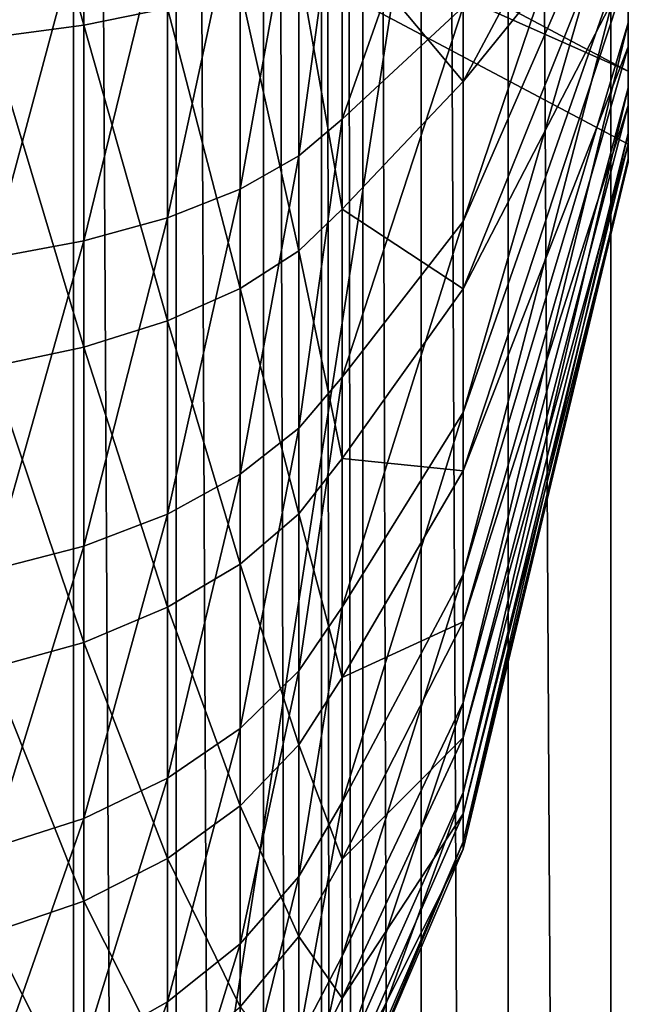
# Model space of a CAD drawing. Extents: x -0.089 to 0.096, y -0.091 to 0.063.
# Drawn here: x -0.077 to -0.075, y -0.003 to 0 of the extents above; entities that cross this region are included whole.
import ezdxf

# ---------------------------------------------------------------- set-up
doc = ezdxf.new("R2010")
doc.units = 0
doc.header["$MEASUREMENT"] = 0
doc.layers.get('0').update_dxf_attribs({"linetype": 'CONTINUOUS'})

msp = doc.modelspace()

# ---------------------------------------------------------------- linework, layer by layer
for points in [[(-0.0684079, 0.0458879, 0.1331316), (-0.0684079, -0.0050661, 0.0148801), (-0.0768395, -0.0083405, 0.0121972)], [(-0.0684079, 0.0458879, 0.1331316), (-0.0768395, -0.0083405, 0.0121972), (-0.0768395, 0.045589, 0.1373542)], [(-0.0751732, 0.0190576, 0.1473653), (-0.074887, -0.0337803, 0.0245977), (-0.074887, 0.0191036, 0.147328)], [(-0.074887, 0.0191036, 0.147328), (-0.074887, -0.0337803, 0.0245977), (-0.0662835, -0.0241196, 0.0470178)], [(-0.074887, 0.0191036, 0.147328), (-0.0662835, -0.0241196, 0.0470178), (-0.0662835, 0.0189124, 0.1468843)], [(-0.0754159, 0.0189139, 0.1474421), (-0.0751732, -0.033839, 0.0246055), (-0.0751732, 0.0190576, 0.1473653)], [(-0.0751732, 0.0190576, 0.1473653), (-0.0751732, -0.033839, 0.0246055), (-0.074887, -0.0337803, 0.0245977)], [(-0.0755783, 0.0186945, 0.1475465), (-0.0754159, -0.0339934, 0.0246572), (-0.0754159, 0.0189139, 0.1474421)], [(-0.0754159, 0.0189139, 0.1474421), (-0.0754159, -0.0339934, 0.0246572), (-0.0751732, -0.033839, 0.0246055)], [(-0.0756357, 0.0184326, 0.1476629), (-0.0755783, -0.0342201, 0.024745), (-0.0755783, 0.0186945, 0.1475465)], [(-0.0755783, 0.0186945, 0.1475465), (-0.0755783, -0.0342201, 0.024745), (-0.0754159, -0.0339934, 0.0246572)], [(-0.0756357, 0.0184326, 0.1476629), (-0.0756357, -0.0344845, 0.0248554), (-0.0755783, -0.0342201, 0.024745)], [(-0.0756357, 0.0164753, 0.1485063), (-0.0756357, -0.0344845, 0.0248554), (-0.0756357, 0.0184326, 0.1476629)], [(-0.075693, 0.0162134, 0.1486226), (-0.0756357, -0.0364418, 0.0256988), (-0.0756357, 0.0164753, 0.1485063)], [(-0.0756357, 0.0164753, 0.1485063), (-0.0756357, -0.0364418, 0.0256988), (-0.0756357, -0.0344845, 0.0248554)], [(-0.0758555, 0.015994, 0.1487271), (-0.075693, -0.0367062, 0.0258093), (-0.075693, 0.0162134, 0.1486226)], [(-0.075693, 0.0162134, 0.1486226), (-0.075693, -0.0367062, 0.0258093), (-0.0756357, -0.0364418, 0.0256988)], [(-0.0760982, 0.0158503, 0.1488039), (-0.0758555, -0.0369329, 0.025897), (-0.0758555, 0.015994, 0.1487271)], [(-0.0758555, 0.015994, 0.1487271), (-0.0758555, -0.0369329, 0.025897), (-0.075693, -0.0367062, 0.0258093)], [(-0.0798524, 0.0158814, 0.14902), (-0.0798524, -0.0372231, 0.0257776), (-0.0763844, -0.0371461, 0.0259565)], [(-0.0798524, 0.0158814, 0.14902), (-0.0763844, -0.0371461, 0.0259565), (-0.0763844, 0.0158043, 0.1488412)], [(-0.0763844, 0.0158043, 0.1488412), (-0.0760982, -0.0370874, 0.0259487), (-0.0760982, 0.0158503, 0.1488039)], [(-0.0760982, 0.0158503, 0.1488039), (-0.0760982, -0.0370874, 0.0259487), (-0.0758555, -0.0369329, 0.025897)], [(-0.0763844, 0.0158043, 0.1488412), (-0.0763844, -0.0371461, 0.0259565), (-0.0760982, -0.0370874, 0.0259487)], [(-0.0771929, 0.0013503, 0.0643868), (-0.0748388, 0.0003058, 0.0653974), (-0.0748388, 0.0001021, 0.0649246)], [(-0.0771929, 0.0011465, 0.063914), (-0.0771929, 0.0013503, 0.0643868), (-0.0748388, 0.0001021, 0.0649246)], [(-0.0766148, 0.0011629, 0.0698117), (-0.0763561, 0.0002302, 0.069496), (-0.0763561, 0.001177, 0.0696919)], [(-0.0766148, 0.0011629, 0.0698117), (-0.0766148, 0.0001956, 0.0696115), (-0.0763561, 0.0002302, 0.069496)], [(-0.0763561, 0.001177, 0.0696919), (-0.0763561, 0.0002302, 0.069496), (-0.0761223, 0.0002772, 0.0693392)], [(-0.0771929, 0.0011465, 0.063914), (-0.0748388, -0.0001016, 0.0644518), (-0.0748388, 0.0011465, 0.063914)], [(-0.0771929, 0.0011465, 0.063914), (-0.0748388, 0.0001021, 0.0649246), (-0.0748388, -0.0001016, 0.0644518)], [(-0.0748388, 0.0011465, 0.063914), (-0.0748388, 0.0000651, 0.0632993), (-0.0748388, 0.0002452, 0.0630075)], [(-0.0748388, 0.0011465, 0.063914), (-0.0748388, -0.0000617, 0.063618), (-0.0748388, 0.0000651, 0.0632993)], [(-0.0748388, 0.0011465, 0.063914), (-0.0748388, -0.0001312, 0.0639539), (-0.0748388, -0.0000617, 0.063618)], [(-0.0748388, 0.0011465, 0.063914), (-0.0748388, -0.0001413, 0.0642967), (-0.0748388, -0.0001312, 0.0639539)], [(-0.0748388, 0.0011465, 0.063914), (-0.0748388, -0.0001016, 0.0644518), (-0.0748388, -0.0001413, 0.0642967)], [(-0.0752988, -0.000317, 0.0609265), (-0.0752988, 0.000281, 0.0606043), (-0.0748388, 0.0010401, 0.0623661)], [(-0.0752988, -0.000317, 0.0609265), (-0.0748388, 0.0010401, 0.0623661), (-0.0748388, 0.0007365, 0.0625297)], [(-0.0752988, 0.000704, 0.0679157), (-0.0752988, 0.0000728, 0.0676647), (-0.0748388, 0.0009344, 0.0659507)], [(-0.0752988, 0.0000728, 0.0676647), (-0.0748388, 0.000641, 0.0657696), (-0.0748388, 0.0009344, 0.0659507)], [(-0.0756361, -0.0000323, 0.0598773), (-0.0756361, 0.0007436, 0.0596205), (-0.0752988, 0.0009259, 0.0603909)], [(-0.0756361, -0.0000323, 0.0598773), (-0.0752988, 0.0009259, 0.0603909), (-0.0752988, 0.000281, 0.0606043)], [(-0.0757567, -0.0001347, 0.0596397), (-0.0757567, 0.000684, 0.0593688), (-0.0756361, 0.0007436, 0.0596205)], [(-0.0757567, -0.0001347, 0.0596397), (-0.0756361, 0.0007436, 0.0596205), (-0.0756361, -0.0000323, 0.0598773)], [(-0.0752988, -0.00085, 0.0613476), (-0.0752988, -0.000317, 0.0609265), (-0.0748388, 0.0007365, 0.0625297)], [(-0.0752988, -0.00085, 0.0613476), (-0.0748388, 0.0007365, 0.0625297), (-0.0748388, 0.0004659, 0.0627434)], [(-0.0756361, 0.0004766, 0.0686741), (-0.0752988, 0.0000728, 0.0676647), (-0.0752988, 0.000704, 0.0679157)], [(-0.0759204, -0.0002272, 0.059425), (-0.0759204, 0.0006302, 0.0591412), (-0.0757567, 0.000684, 0.0593688)], [(-0.0759204, -0.0002272, 0.059425), (-0.0757567, 0.000684, 0.0593688), (-0.0757567, -0.0001347, 0.0596397)], [(-0.0752988, 0.0000728, 0.0676647), (-0.0752988, -0.0005052, 0.0673079), (-0.0748388, 0.000641, 0.0657696)], [(-0.0752988, -0.0005052, 0.0673079), (-0.0748388, 0.0003834, 0.0655402), (-0.0748388, 0.000641, 0.0657696)], [(-0.0761223, -0.0003071, 0.0592396), (-0.0761223, 0.0005837, 0.0589448), (-0.0759204, 0.0006302, 0.0591412)], [(-0.0761223, -0.0003071, 0.0592396), (-0.0759204, 0.0006302, 0.0591412), (-0.0759204, -0.0002272, 0.059425)], [(-0.0763561, -0.0003718, 0.0590893), (-0.0763561, 0.000546, 0.0587855), (-0.0761223, 0.0005837, 0.0589448)], [(-0.0763561, -0.0003718, 0.0590893), (-0.0761223, 0.0005837, 0.0589448), (-0.0761223, -0.0003071, 0.0592396)], [(-0.0766148, -0.0004196, 0.0589785), (-0.0766148, 0.0005183, 0.0586681), (-0.0763561, 0.000546, 0.0587855)], [(-0.0766148, -0.0004196, 0.0589785), (-0.0763561, 0.000546, 0.0587855), (-0.0763561, -0.0003718, 0.0590893)], [(-0.0757567, 0.0004023, 0.0689219), (-0.0756361, -0.0002828, 0.068372), (-0.0756361, 0.0004766, 0.0686741)], [(-0.0756361, 0.0004766, 0.0686741), (-0.0756361, -0.0002828, 0.068372), (-0.0752988, 0.0000728, 0.0676647)], [(-0.0748388, 0.0002365, 0.063001), (-0.0748388, 0.0004659, 0.0627434), (-0.0748388, 0.0004733, 0.0627513)], [(-0.0748388, 0.0002365, 0.063001), (-0.0748388, 0.0004733, 0.0627513), (-0.0748388, 0.0002452, 0.0630075)], [(-0.0752988, -0.0013018, 0.0618548), (-0.0752988, -0.00085, 0.0613476), (-0.0748388, 0.0004659, 0.0627434)], [(-0.0752988, -0.0013018, 0.0618548), (-0.0748388, 0.0004659, 0.0627434), (-0.0748388, 0.0002365, 0.063001)], [(-0.0759204, 0.0003352, 0.0691458), (-0.0757567, -0.000399, 0.0686032), (-0.0757567, 0.0004023, 0.0689219)], [(-0.0757567, 0.0004023, 0.0689219), (-0.0757567, -0.000399, 0.0686032), (-0.0756361, -0.0002828, 0.068372)], [(-0.0748388, 0.0003058, 0.0653974), (-0.0748388, 0.0003913, 0.0655328), (-0.0748388, 0.0001787, 0.0652637)], [(-0.0748388, 0.0003834, 0.0655402), (-0.0748388, 0.0001787, 0.0652637), (-0.0748388, 0.0003913, 0.0655328)], [(-0.0752988, -0.0005052, 0.0673079), (-0.0752988, -0.0010124, 0.0668561), (-0.0748388, 0.0003834, 0.0655402)], [(-0.0752988, -0.0010124, 0.0668561), (-0.0748388, 0.0001696, 0.0652696), (-0.0748388, 0.0003834, 0.0655402)], [(-0.0748388, 0.0003834, 0.0655402), (-0.0748388, 0.0001696, 0.0652696), (-0.0748388, 0.0001787, 0.0652637)], [(-0.0761223, 0.0002772, 0.0693392), (-0.0759204, -0.000504, 0.0688121), (-0.0759204, 0.0003352, 0.0691458)], [(-0.0759204, 0.0003352, 0.0691458), (-0.0759204, -0.000504, 0.0688121), (-0.0757567, -0.000399, 0.0686032)], [(-0.0748388, 0.0001021, 0.0649246), (-0.0748388, 0.0003058, 0.0653974), (-0.0748388, 0.0001787, 0.0652637)], [(-0.0763561, 0.0002302, 0.069496), (-0.0761223, -0.0005946, 0.0689924), (-0.0761223, 0.0002772, 0.0693392)], [(-0.0761223, 0.0002772, 0.0693392), (-0.0761223, -0.0005946, 0.0689924), (-0.0759204, -0.000504, 0.0688121)], [(-0.0756361, -0.0007518, 0.0602649), (-0.0756361, -0.0000323, 0.0598773), (-0.0752988, 0.000281, 0.0606043)], [(-0.0756361, -0.0007518, 0.0602649), (-0.0752988, 0.000281, 0.0606043), (-0.0752988, -0.000317, 0.0609265)], [(-0.0766148, 0.0001956, 0.0696115), (-0.0763561, -0.0006682, 0.0691387), (-0.0763561, 0.0002302, 0.069496)], [(-0.0763561, 0.0002302, 0.069496), (-0.0763561, -0.0006682, 0.0691387), (-0.0761223, -0.0005946, 0.0689924)], [(-0.0752988, -0.0016586, 0.0624328), (-0.0752988, -0.0013018, 0.0618548), (-0.0748388, 0.0002365, 0.063001)], [(-0.0752988, -0.0016586, 0.0624328), (-0.0748388, 0.0002365, 0.063001), (-0.0748388, 0.0000554, 0.0632944)], [(-0.0748388, 0.0000554, 0.0632944), (-0.0748388, 0.0002365, 0.063001), (-0.0748388, 0.0002452, 0.0630075)], [(-0.0748388, 0.0000554, 0.0632944), (-0.0748388, 0.0002452, 0.0630075), (-0.0748388, 0.0000651, 0.0632993)], [(-0.0766148, 0.0001956, 0.0696115), (-0.0766148, -0.0007224, 0.0692465), (-0.0763561, -0.0006682, 0.0691387)], [(-0.0752988, -0.0010124, 0.0668561), (-0.0752988, -0.0014335, 0.0663231), (-0.0748388, 0.0001696, 0.0652696)], [(-0.0752988, -0.0014335, 0.0663231), (-0.0748388, 0.0000061, 0.064966), (-0.0748388, 0.0001696, 0.0652696)], [(-0.0748388, 0.0001021, 0.0649246), (-0.0748388, 0.0001787, 0.0652637), (-0.0748388, 0.000016, 0.0649617)], [(-0.0748388, 0.0001696, 0.0652696), (-0.0748388, 0.000016, 0.0649617), (-0.0748388, 0.0001787, 0.0652637)], [(-0.0748388, 0.0001696, 0.0652696), (-0.0748388, 0.0000061, 0.064966), (-0.0748388, 0.000016, 0.0649617)], [(-0.0748388, -0.0001016, 0.0644518), (-0.0748388, 0.0001021, 0.0649246), (-0.0748388, -0.0000917, 0.0646361)], [(-0.0748388, 0.0001021, 0.0649246), (-0.0748388, 0.000016, 0.0649617), (-0.0748388, -0.0000917, 0.0646361)], [(-0.0756361, -0.0002828, 0.068372), (-0.0752988, -0.0005052, 0.0673079), (-0.0752988, 0.0000728, 0.0676647)], [(-0.0752988, -0.0019096, 0.063064), (-0.0752988, -0.0016586, 0.0624328), (-0.0748388, 0.0000554, 0.0632944)], [(-0.0752988, -0.0019096, 0.063064), (-0.0748388, 0.0000554, 0.0632944), (-0.0748388, -0.0000721, 0.0636149)], [(-0.0748388, -0.0000721, 0.0636149), (-0.0748388, 0.0000554, 0.0632944), (-0.0748388, 0.0000651, 0.0632993)], [(-0.0748388, -0.0000721, 0.0636149), (-0.0748388, 0.0000651, 0.0632993), (-0.0748388, -0.0000617, 0.063618)], [(-0.0752988, -0.0014335, 0.0663231), (-0.0752988, -0.0017557, 0.0657251), (-0.0748388, 0.0000061, 0.064966)], [(-0.0752988, -0.0017557, 0.0657251), (-0.0748388, -0.0001023, 0.0646386), (-0.0748388, 0.0000061, 0.064966)], [(-0.0748388, 0.0000061, 0.064966), (-0.0748388, -0.0000917, 0.0646361), (-0.0748388, 0.000016, 0.0649617)], [(-0.0748388, 0.0000061, 0.064966), (-0.0748388, -0.0001023, 0.0646386), (-0.0748388, -0.0000917, 0.0646361)], [(-0.0757567, -0.0008939, 0.0600487), (-0.0757567, -0.0001347, 0.0596397), (-0.0756361, -0.0000323, 0.0598773)], [(-0.0757567, -0.0008939, 0.0600487), (-0.0756361, -0.0000323, 0.0598773), (-0.0756361, -0.0007518, 0.0602649)], [(-0.0752988, -0.0020472, 0.0637292), (-0.0752988, -0.0019096, 0.063064), (-0.0748388, -0.0000721, 0.0636149)], [(-0.0752988, -0.0020472, 0.0637292), (-0.0748388, -0.0000721, 0.0636149), (-0.0748388, -0.000142, 0.0639526)], [(-0.0748388, -0.000142, 0.0639526), (-0.0748388, -0.0000721, 0.0636149), (-0.0748388, -0.0000617, 0.063618)], [(-0.0748388, -0.000142, 0.0639526), (-0.0748388, -0.0000617, 0.063618), (-0.0748388, -0.0001312, 0.0639539)], [(-0.0752988, -0.0017557, 0.0657251), (-0.0752988, -0.0019691, 0.0650802), (-0.0748388, -0.0001023, 0.0646386)], [(-0.0752988, -0.0019691, 0.0650802), (-0.0748388, -0.0001521, 0.0642973), (-0.0748388, -0.0001023, 0.0646386)], [(-0.0748388, -0.0001016, 0.0644518), (-0.0748388, -0.0000917, 0.0646361), (-0.0748388, -0.0001413, 0.0642967)], [(-0.0748388, -0.0001023, 0.0646386), (-0.0748388, -0.0001413, 0.0642967), (-0.0748388, -0.0000917, 0.0646361)], [(-0.0748388, -0.0001023, 0.0646386), (-0.0748388, -0.0001521, 0.0642973), (-0.0748388, -0.0001413, 0.0642967)], [(-0.0759204, -0.0010223, 0.0598533), (-0.0759204, -0.0002272, 0.059425), (-0.0757567, -0.0001347, 0.0596397)], [(-0.0759204, -0.0010223, 0.0598533), (-0.0757567, -0.0001347, 0.0596397), (-0.0757567, -0.0008939, 0.0600487)], [(-0.0748388, -0.0001521, 0.0642973), (-0.0748388, -0.000142, 0.0639526), (-0.0748388, -0.0001312, 0.0639539)], [(-0.0748388, -0.0001521, 0.0642973), (-0.0748388, -0.0001312, 0.0639539), (-0.0748388, -0.0001413, 0.0642967)], [(-0.0752988, -0.0020673, 0.0644081), (-0.0752988, -0.0020472, 0.0637292), (-0.0748388, -0.000142, 0.0639526)], [(-0.0752988, -0.0020673, 0.0644081), (-0.0748388, -0.000142, 0.0639526), (-0.0748388, -0.0001521, 0.0642973)], [(-0.0752988, -0.0019691, 0.0650802), (-0.0752988, -0.0020673, 0.0644081), (-0.0748388, -0.0001521, 0.0642973)], [(-0.0761223, -0.0011331, 0.0596846), (-0.0761223, -0.0003071, 0.0592396), (-0.0759204, -0.0002272, 0.059425)], [(-0.0761223, -0.0011331, 0.0596846), (-0.0759204, -0.0002272, 0.059425), (-0.0759204, -0.0010223, 0.0598533)], [(-0.0757567, -0.000399, 0.0686032), (-0.0756361, -0.0009782, 0.0679427), (-0.0756361, -0.0002828, 0.068372)], [(-0.0756361, -0.0002828, 0.068372), (-0.0756361, -0.0009782, 0.0679427), (-0.0752988, -0.0005052, 0.0673079)], [(-0.0763561, -0.001223, 0.0595478), (-0.0763561, -0.0003718, 0.0590893), (-0.0761223, -0.0003071, 0.0592396)], [(-0.0763561, -0.001223, 0.0595478), (-0.0761223, -0.0003071, 0.0592396), (-0.0761223, -0.0011331, 0.0596846)], [(-0.0756361, -0.0013931, 0.0607715), (-0.0756361, -0.0007518, 0.0602649), (-0.0752988, -0.000317, 0.0609265)], [(-0.0756361, -0.0013931, 0.0607715), (-0.0752988, -0.000317, 0.0609265), (-0.0752988, -0.00085, 0.0613476)], [(-0.0766148, -0.0012893, 0.059447), (-0.0766148, -0.0004196, 0.0589785), (-0.0763561, -0.0003718, 0.0590893)], [(-0.0766148, -0.0012893, 0.059447), (-0.0763561, -0.0003718, 0.0590893), (-0.0763561, -0.001223, 0.0595478)], [(-0.0759204, -0.000504, 0.0688121), (-0.0757567, -0.0011328, 0.0681502), (-0.0757567, -0.000399, 0.0686032)], [(-0.0757567, -0.000399, 0.0686032), (-0.0757567, -0.0011328, 0.0681502), (-0.0756361, -0.0009782, 0.0679427)], [(-0.0761223, -0.0005946, 0.0689924), (-0.0759204, -0.0012725, 0.0683377), (-0.0759204, -0.000504, 0.0688121)], [(-0.0759204, -0.000504, 0.0688121), (-0.0759204, -0.0012725, 0.0683377), (-0.0757567, -0.0011328, 0.0681502)], [(-0.0756361, -0.0009782, 0.0679427), (-0.0752988, -0.0010124, 0.0668561), (-0.0752988, -0.0005052, 0.0673079)], [(-0.0763561, -0.0006682, 0.0691387), (-0.0761223, -0.0013931, 0.0684995), (-0.0761223, -0.0005946, 0.0689924)], [(-0.0761223, -0.0005946, 0.0689924), (-0.0761223, -0.0013931, 0.0684995), (-0.0759204, -0.0012725, 0.0683377)], [(-0.0766148, -0.0007224, 0.0692465), (-0.0763561, -0.0014909, 0.0686308), (-0.0763561, -0.0006682, 0.0691387)], [(-0.0763561, -0.0006682, 0.0691387), (-0.0763561, -0.0014909, 0.0686308), (-0.0761223, -0.0013931, 0.0684995)], [(-0.0766148, -0.0007224, 0.0692465), (-0.0766148, -0.0015629, 0.0687275), (-0.0763561, -0.0014909, 0.0686308)], [(-0.0757567, -0.0015705, 0.0605833), (-0.0757567, -0.0008939, 0.0600487), (-0.0756361, -0.0007518, 0.0602649)], [(-0.0757567, -0.0015705, 0.0605833), (-0.0756361, -0.0007518, 0.0602649), (-0.0756361, -0.0013931, 0.0607715)], [(-0.0756361, -0.0019366, 0.0613818), (-0.0756361, -0.0013931, 0.0607715), (-0.0752988, -0.00085, 0.0613476)], [(-0.0756361, -0.0019366, 0.0613818), (-0.0752988, -0.00085, 0.0613476), (-0.0752988, -0.0013018, 0.0618548)], [(-0.0759204, -0.0017309, 0.0604131), (-0.0759204, -0.0010223, 0.0598533), (-0.0757567, -0.0008939, 0.0600487)], [(-0.0759204, -0.0017309, 0.0604131), (-0.0757567, -0.0008939, 0.0600487), (-0.0757567, -0.0015705, 0.0605833)], [(-0.0757567, -0.0011328, 0.0681502), (-0.0756361, -0.0015885, 0.0673992), (-0.0756361, -0.0009782, 0.0679427)], [(-0.0756361, -0.0009782, 0.0679427), (-0.0756361, -0.0015885, 0.0673992), (-0.0752988, -0.0010124, 0.0668561)], [(-0.0756361, -0.0015885, 0.0673992), (-0.0752988, -0.0014335, 0.0663231), (-0.0752988, -0.0010124, 0.0668561)], [(-0.0761223, -0.0018694, 0.0602663), (-0.0761223, -0.0011331, 0.0596846), (-0.0759204, -0.0010223, 0.0598533)], [(-0.0761223, -0.0018694, 0.0602663), (-0.0759204, -0.0010223, 0.0598533), (-0.0759204, -0.0017309, 0.0604131)], [(-0.0763561, -0.0019817, 0.0601471), (-0.0763561, -0.001223, 0.0595478), (-0.0761223, -0.0011331, 0.0596846)], [(-0.0763561, -0.0019817, 0.0601471), (-0.0761223, -0.0011331, 0.0596846), (-0.0761223, -0.0018694, 0.0602663)], [(-0.0759204, -0.0012725, 0.0683377), (-0.0757567, -0.0017767, 0.0675766), (-0.0757567, -0.0011328, 0.0681502)], [(-0.0757567, -0.0011328, 0.0681502), (-0.0757567, -0.0017767, 0.0675766), (-0.0756361, -0.0015885, 0.0673992)], [(-0.0766148, -0.0020644, 0.0600594), (-0.0766148, -0.0012893, 0.059447), (-0.0763561, -0.001223, 0.0595478)], [(-0.0766148, -0.0020644, 0.0600594), (-0.0763561, -0.001223, 0.0595478), (-0.0763561, -0.0019817, 0.0601471)], [(-0.0761223, -0.0013931, 0.0684995), (-0.0759204, -0.0019469, 0.067737), (-0.0759204, -0.0012725, 0.0683377)], [(-0.0759204, -0.0012725, 0.0683377), (-0.0759204, -0.0019469, 0.067737), (-0.0757567, -0.0017767, 0.0675766)], [(-0.0756361, -0.0023659, 0.0620772), (-0.0756361, -0.0019366, 0.0613818), (-0.0752988, -0.0013018, 0.0618548)], [(-0.0756361, -0.0023659, 0.0620772), (-0.0752988, -0.0013018, 0.0618548), (-0.0752988, -0.0016586, 0.0624328)], [(-0.0763561, -0.0014909, 0.0686308), (-0.0761223, -0.0020937, 0.0678755), (-0.0761223, -0.0013931, 0.0684995)], [(-0.0761223, -0.0013931, 0.0684995), (-0.0761223, -0.0020937, 0.0678755), (-0.0759204, -0.0019469, 0.067737)], [(-0.0757567, -0.0021441, 0.0612273), (-0.0757567, -0.0015705, 0.0605833), (-0.0756361, -0.0013931, 0.0607715)], [(-0.0757567, -0.0021441, 0.0612273), (-0.0756361, -0.0013931, 0.0607715), (-0.0756361, -0.0019366, 0.0613818)], [(-0.0756361, -0.0015885, 0.0673992), (-0.0756361, -0.0020951, 0.0667579), (-0.0752988, -0.0014335, 0.0663231)], [(-0.0756361, -0.0020951, 0.0667579), (-0.0752988, -0.0017557, 0.0657251), (-0.0752988, -0.0014335, 0.0663231)], [(-0.0766148, -0.0015629, 0.0687275), (-0.0763561, -0.0022129, 0.0679878), (-0.0763561, -0.0014909, 0.0686308)], [(-0.0763561, -0.0014909, 0.0686308), (-0.0763561, -0.0022129, 0.0679878), (-0.0761223, -0.0020937, 0.0678755)], [(-0.0766148, -0.0015629, 0.0687275), (-0.0766148, -0.0023006, 0.0680705), (-0.0763561, -0.0022129, 0.0679878)], [(-0.0759204, -0.0023316, 0.0610876), (-0.0759204, -0.0017309, 0.0604131), (-0.0757567, -0.0015705, 0.0605833)], [(-0.0759204, -0.0023316, 0.0610876), (-0.0757567, -0.0015705, 0.0605833), (-0.0757567, -0.0021441, 0.0612273)], [(-0.0757567, -0.0017767, 0.0675766), (-0.0756361, -0.0020951, 0.0667579), (-0.0756361, -0.0015885, 0.0673992)], [(-0.0756361, -0.002668, 0.0628366), (-0.0756361, -0.0023659, 0.0620772), (-0.0752988, -0.0016586, 0.0624328)], [(-0.0756361, -0.002668, 0.0628366), (-0.0752988, -0.0016586, 0.0624328), (-0.0752988, -0.0019096, 0.063064)], [(-0.0761223, -0.0024934, 0.060967), (-0.0761223, -0.0018694, 0.0602663), (-0.0759204, -0.0017309, 0.0604131)], [(-0.0761223, -0.0024934, 0.060967), (-0.0759204, -0.0017309, 0.0604131), (-0.0759204, -0.0023316, 0.0610876)], [(-0.0756361, -0.0020951, 0.0667579), (-0.0756361, -0.0024827, 0.0660384), (-0.0752988, -0.0017557, 0.0657251)], [(-0.0756361, -0.0024827, 0.0660384), (-0.0752988, -0.0019691, 0.0650802), (-0.0752988, -0.0017557, 0.0657251)], [(-0.0759204, -0.0019469, 0.067737), (-0.0757567, -0.0023113, 0.0669), (-0.0757567, -0.0017767, 0.0675766)], [(-0.0757567, -0.0017767, 0.0675766), (-0.0757567, -0.0023113, 0.0669), (-0.0756361, -0.0020951, 0.0667579)], [(-0.0763561, -0.0026247, 0.0608691), (-0.0763561, -0.0019817, 0.0601471), (-0.0761223, -0.0018694, 0.0602663)], [(-0.0763561, -0.0026247, 0.0608691), (-0.0761223, -0.0018694, 0.0602663), (-0.0761223, -0.0024934, 0.060967)], [(-0.0756361, -0.0028335, 0.0636369), (-0.0756361, -0.002668, 0.0628366), (-0.0752988, -0.0019096, 0.063064)], [(-0.0756361, -0.0028335, 0.0636369), (-0.0752988, -0.0019096, 0.063064), (-0.0752988, -0.0020472, 0.0637292)], [(-0.0761223, -0.0020937, 0.0678755), (-0.0759204, -0.0025067, 0.0670284), (-0.0759204, -0.0019469, 0.067737)], [(-0.0759204, -0.0019469, 0.067737), (-0.0759204, -0.0025067, 0.0670284), (-0.0757567, -0.0023113, 0.0669)], [(-0.0757567, -0.0025971, 0.061961), (-0.0757567, -0.0021441, 0.0612273), (-0.0756361, -0.0019366, 0.0613818)], [(-0.0757567, -0.0025971, 0.061961), (-0.0756361, -0.0019366, 0.0613818), (-0.0756361, -0.0023659, 0.0620772)], [(-0.0756361, -0.0024827, 0.0660384), (-0.0756361, -0.0027395, 0.0652625), (-0.0752988, -0.0019691, 0.0650802)], [(-0.0756361, -0.0027395, 0.0652625), (-0.0752988, -0.0020673, 0.0644081), (-0.0752988, -0.0019691, 0.0650802)], [(-0.0766148, -0.0027214, 0.0607971), (-0.0766148, -0.0020644, 0.0600594), (-0.0763561, -0.0019817, 0.0601471)], [(-0.0766148, -0.0027214, 0.0607971), (-0.0763561, -0.0019817, 0.0601471), (-0.0763561, -0.0026247, 0.0608691)], [(-0.0756361, -0.0028576, 0.0644538), (-0.0756361, -0.0028335, 0.0636369), (-0.0752988, -0.0020472, 0.0637292)], [(-0.0756361, -0.0028576, 0.0644538), (-0.0752988, -0.0020472, 0.0637292), (-0.0752988, -0.0020673, 0.0644081)], [(-0.0756361, -0.0027395, 0.0652625), (-0.0756361, -0.0028576, 0.0644538), (-0.0752988, -0.0020673, 0.0644081)], [(-0.0763561, -0.0022129, 0.0679878), (-0.0761223, -0.0026754, 0.0671392), (-0.0761223, -0.0020937, 0.0678755)], [(-0.0761223, -0.0020937, 0.0678755), (-0.0761223, -0.0026754, 0.0671392), (-0.0759204, -0.0025067, 0.0670284)], [(-0.0757567, -0.0023113, 0.0669), (-0.0756361, -0.0024827, 0.0660384), (-0.0756361, -0.0020951, 0.0667579)], [(-0.0759204, -0.002806, 0.061856), (-0.0759204, -0.0023316, 0.0610876), (-0.0757567, -0.0021441, 0.0612273)], [(-0.0759204, -0.002806, 0.061856), (-0.0757567, -0.0021441, 0.0612273), (-0.0757567, -0.0025971, 0.061961)], [(-0.0766148, -0.0023006, 0.0680705), (-0.0763561, -0.0028122, 0.0672291), (-0.0763561, -0.0022129, 0.0679878)], [(-0.0763561, -0.0022129, 0.0679878), (-0.0763561, -0.0028122, 0.0672291), (-0.0761223, -0.0026754, 0.0671392)], [(-0.0766148, -0.0023006, 0.0680705), (-0.0766148, -0.002913, 0.0672954), (-0.0763561, -0.0028122, 0.0672291)], [(-0.0761223, -0.0029863, 0.0617654), (-0.0761223, -0.0024934, 0.060967), (-0.0759204, -0.0023316, 0.0610876)], [(-0.0761223, -0.0029863, 0.0617654), (-0.0759204, -0.0023316, 0.0610876), (-0.0759204, -0.002806, 0.061856)], [(-0.0759204, -0.0025067, 0.0670284), (-0.0757567, -0.0027203, 0.0661408), (-0.0757567, -0.0023113, 0.0669)], [(-0.0757567, -0.0023113, 0.0669), (-0.0757567, -0.0027203, 0.0661408), (-0.0756361, -0.0024827, 0.0660384)], [(-0.0757567, -0.0029158, 0.0627623), (-0.0757567, -0.0025971, 0.061961), (-0.0756361, -0.0023659, 0.0620772)], [(-0.0757567, -0.0029158, 0.0627623), (-0.0756361, -0.0023659, 0.0620772), (-0.0756361, -0.002668, 0.0628366)], [(-0.0763561, -0.0031326, 0.0616918), (-0.0763561, -0.0026247, 0.0608691), (-0.0761223, -0.0024934, 0.060967)], [(-0.0763561, -0.0031326, 0.0616918), (-0.0761223, -0.0024934, 0.060967), (-0.0761223, -0.0029863, 0.0617654)], [(-0.0757567, -0.0027203, 0.0661408), (-0.0756361, -0.0027395, 0.0652625), (-0.0756361, -0.0024827, 0.0660384)]]:
    msp.add_3dface(points)

doc.saveas('drawing.dxf')
